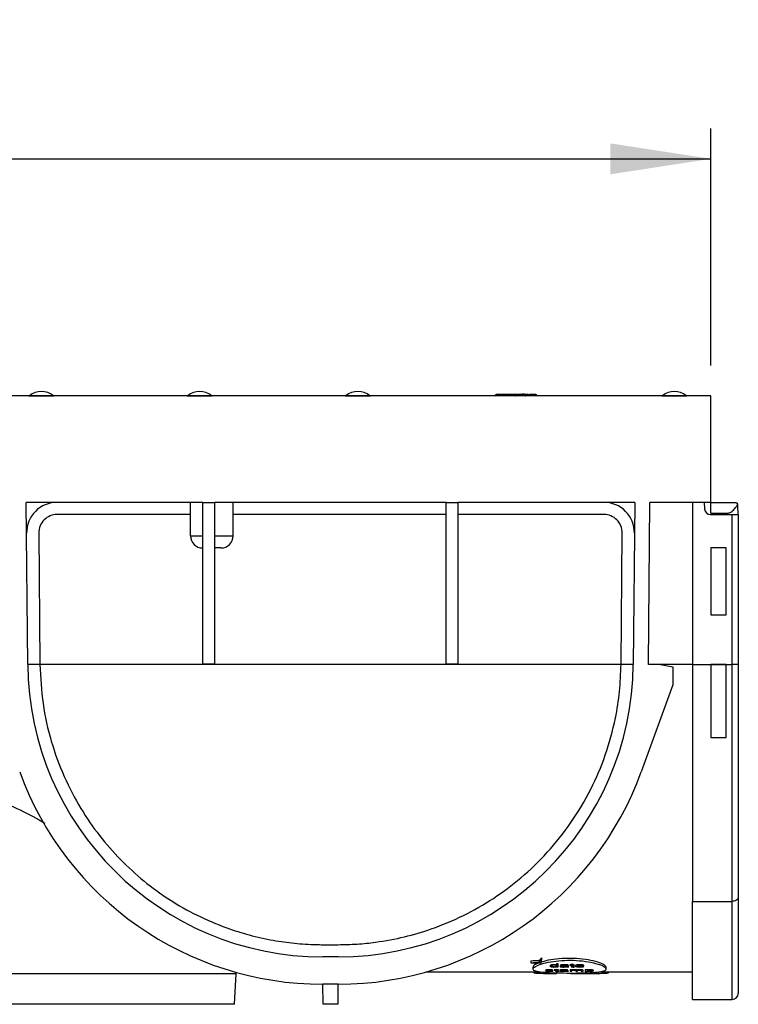
# Model space of a CAD drawing. Units: millimetres. Extents: x 8 to 415, y -35 to 291.
# Drawn here: x 223 to 247, y 231 to 263 of the extents above; entities that cross this region are included whole.
import ezdxf

# ---------------------------------------------------------------- set-up
doc = ezdxf.new("R2010")
doc.units = ezdxf.units.MM
doc.layers.add('FORMAT', color=7, linetype='Continuous')
doc.styles.add('SLDTEXTSTYLE0', font='TXT', dxfattribs={"width": 0.7})
doc.dimstyles.new('SLDDIMSTYLE0', dxfattribs={"dimtxt": 3.5, "dimasz": 3.302, "dimexe": 0, "dimexo": 0.0625, "dimgap": 0.875, "dimtad": 1, "dimdec": 0, "dimlfac": 5, "dimrnd": 1e-09, "dimzin": 12, "dimdsep": 46, "dimtxsty": 'SLDTEXTSTYLE0', "dimsah": 1, "dimcen": 0.09, "dimadec": 0, "dimazin": 3, "dimtfac": 1, "dimtdec": 0, "dimtofl": 0, "dimtmove": 0, "dimatfit": 3, "dimfxl": 0, "dimfrac": 2, "dimtolj": 1, "dimtzin": 12, "dimarcsym": 0})

# ---------------------------------------------------------------- blocks, each defined once
blk = doc.blocks.new('_D')
at = {"layer": 'FORMAT'}
for p, q in [((45.804, 251.65), (45.804, 259.442)), ((245.804, 251.65), (245.804, 259.442)), ((45.804, 258.442), (245.804, 258.442))]:
    blk.add_line(p, q, dxfattribs=at)
for points in [[(45.804, 258.442), (49.106, 257.934), (49.106, 258.95)], [(245.804, 258.442), (242.502, 258.95), (242.502, 257.934)]]:
    blk.add_solid(points, dxfattribs=at)
at = {"layer": 'FORMAT', "insert": (137.365, 262.954), "char_height": 3.5, "attachment_point": 1, "style": 'SLDTEXTSTYLE0'}
blk.add_mtext('1000', dxfattribs=at)

msp = doc.modelspace()

# ---------------------------------------------------------------- linework, layer by layer
at = {"color": 7, "linetype": 'Continuous', "lineweight": 25}
for p, q in [((245.804, 250.65), (220.864, 250.65)), ((223.409, 250.654), (224.199, 250.654)), ((228.609, 250.654), (229.399, 250.654)), ((233.809, 250.654), (234.599, 250.654)), ((238.711, 250.65), (238.741, 250.68)), ((238.791, 250.71), (238.954, 250.71)), ((238.984, 250.69), (238.984, 250.703)), ((238.984, 250.69), (238.984, 250.68)), ((239.181, 250.69), (239.181, 250.68)), ((239.346, 250.71), (239.521, 250.71)), ((239.364, 250.69), (239.364, 250.68)), ((239.501, 250.68), (239.471, 250.65)), ((239.501, 250.69), (239.521, 250.71)), ((239.501, 250.69), (239.501, 250.68)), ((239.558, 250.69), (239.501, 250.69)), ((239.501, 250.68), (239.558, 250.68)), ((239.521, 250.71), (239.538, 250.71)), ((239.558, 250.69), (239.538, 250.71)), ((239.558, 250.69), (239.558, 250.68)), ((239.558, 250.68), (239.588, 250.65)), ((239.573, 250.69), (239.573, 250.68)), ((239.579, 250.68), (239.686, 250.68)), ((239.631, 250.71), (239.637, 250.71)), ((239.693, 250.71), (239.763, 250.71)), ((239.813, 250.68), (239.843, 250.65)), ((239.839, 250.71), (240.015, 250.71)), ((240.065, 250.68), (240.095, 250.65)), ((244.209, 250.654), (244.999, 250.654)), ((245.804, 247.15), (245.804, 250.65)), ((229.104, 247.15), (223.308, 247.15)), ((223.355, 241.825), (223.308, 247.15)), ((228.704, 246.05), (228.704, 247.15)), ((229.104, 247.15), (229.504, 247.15)), ((229.104, 241.829), (229.104, 247.15)), ((237.104, 247.15), (229.504, 247.15)), ((229.504, 241.829), (229.504, 247.15)), ((230.104, 246.05), (230.104, 247.15)), ((237.104, 247.15), (237.504, 247.15)), ((237.104, 241.829), (237.104, 247.15)), ((243.3, 247.15), (237.504, 247.15)), ((237.504, 241.829), (237.504, 247.15)), ((243.3, 247.15), (243.253, 241.825)), ((243.753, 241.821), (243.8, 247.15)), ((245.804, 247.15), (243.8, 247.15)), ((245.204, 247.15), (245.204, 241.825)), ((245.583, 247.15), (245.594, 246.939)), ((245.804, 247.15), (246.58, 247.15)), ((245.804, 246.799), (245.804, 247.15)), ((246.705, 246.75), (246.695, 247.053)), ((228.704, 246.75), (224.317, 246.75)), ((237.104, 246.75), (230.104, 246.75)), ((242.291, 246.75), (237.504, 246.75)), ((245.794, 246.75), (246.322, 246.75)), ((245.804, 246.799), (246.322, 246.799)), ((246.322, 246.799), (246.322, 246.75)), ((246.322, 246.75), (246.652, 246.75)), ((246.504, 241.825), (246.504, 246.75)), ((246.652, 246.75), (246.704, 246.75)), ((246.704, 246.75), (246.705, 246.75)), ((246.704, 246.75), (246.704, 241.825)), ((223.717, 246.145), (223.755, 241.829)), ((228.704, 246.05), (229.104, 246.05)), ((229.504, 246.05), (230.104, 246.05)), ((242.853, 241.829), (242.891, 246.145)), ((229.704, 245.65), (229.504, 245.65)), ((246.304, 245.65), (245.804, 245.65)), ((245.804, 245.65), (245.804, 243.454)), ((246.304, 243.454), (246.304, 245.65)), ((245.804, 243.454), (246.304, 243.454)), ((223.755, 241.821), (223.355, 241.821)), ((223.755, 241.829), (223.755, 241.821)), ((242.853, 241.821), (223.755, 241.821)), ((229.504, 241.829), (229.104, 241.829)), ((237.504, 241.829), (237.104, 241.829)), ((242.853, 241.821), (242.853, 241.829)), ((243.253, 241.821), (242.853, 241.821)), ((244.153, 241.817), (243.753, 241.821)), ((245.204, 241.821), (243.753, 241.821)), ((244.153, 241.817), (244.553, 241.747)), ((245.204, 241.825), (246.504, 241.825)), ((245.204, 241.825), (245.204, 234.032)), ((246.304, 241.821), (245.804, 241.821)), ((245.804, 241.821), (245.804, 239.421)), ((246.304, 239.421), (246.304, 241.821)), ((246.704, 241.825), (246.504, 241.825)), ((246.504, 234.032), (246.504, 241.825)), ((246.704, 241.825), (246.704, 234.179)), ((244.553, 241.747), (244.553, 241.147)), ((244.553, 241.147), (243.518, 238.294)), ((245.804, 239.421), (246.304, 239.421)), ((245.204, 234.032), (246.504, 234.032)), ((245.204, 230.81), (245.204, 234.032)), ((246.504, 230.81), (246.504, 234.032)), ((246.704, 234.179), (246.704, 231.01)), ((233.054, 232.61), (233.553, 232.61)), ((233.553, 232.21), (233.054, 232.21)), ((239.89, 232.08), (239.89, 232.018)), ((240.164, 232.098), (240.164, 232.035)), ((240.236, 232.179), (240.236, 232.116)), ((239.958, 231.872), (239.958, 231.811)), ((240.428, 231.783), (240.428, 231.771)), ((240.489, 231.785), (240.489, 231.777)), ((240.496, 231.765), (240.496, 231.755)), ((240.498, 231.744), (240.498, 231.737)), ((240.547, 231.762), (240.547, 231.753)), ((240.55, 231.783), (240.55, 231.77)), ((240.566, 231.761), (240.566, 231.749)), ((240.572, 231.945), (240.572, 231.912)), ((240.647, 231.889), (240.647, 231.876)), ((240.651, 231.951), (240.651, 231.939)), ((240.694, 231.784), (240.655, 231.784)), ((240.655, 231.784), (240.655, 231.776)), ((240.655, 231.776), (240.694, 231.776)), ((240.694, 231.797), (240.694, 231.784)), ((240.694, 231.784), (240.694, 231.776)), ((240.694, 231.776), (240.694, 231.749)), ((240.788, 231.979), (240.732, 231.979)), ((240.732, 231.979), (240.732, 231.939)), ((240.732, 231.939), (240.788, 231.939)), ((240.732, 231.939), (240.732, 231.911)), ((240.732, 231.911), (240.732, 231.888)), ((240.732, 231.888), (240.732, 231.877)), ((240.732, 231.877), (240.788, 231.877)), ((240.749, 231.784), (240.749, 231.802)), ((240.799, 231.784), (240.749, 231.784)), ((240.749, 231.784), (240.749, 231.776)), ((240.749, 231.749), (240.749, 231.776)), ((240.749, 231.776), (240.799, 231.776)), ((240.765, 231.743), (240.765, 231.737)), ((240.788, 231.877), (240.788, 231.979)), ((240.799, 231.776), (240.799, 231.784)), ((240.887, 231.76), (240.887, 231.749)), ((240.893, 231.782), (240.893, 231.769)), ((240.904, 231.914), (240.904, 231.896)), ((240.909, 231.947), (240.909, 231.927)), ((240.935, 231.743), (240.935, 231.737)), ((240.952, 231.887), (240.952, 231.876)), ((241.028, 231.784), (241.028, 231.774)), ((241.042, 231.767), (241.042, 231.783)), ((241.042, 231.783), (241.042, 231.767)), ((241.042, 231.767), (241.042, 231.758)), ((241.044, 231.95), (241.044, 231.935)), ((241.059, 231.925), (241.059, 231.949)), ((241.059, 231.949), (241.059, 231.925)), ((241.059, 231.925), (241.059, 231.925)), ((241.059, 231.924), (241.059, 231.91)), ((241.064, 231.947), (241.064, 231.886)), ((241.064, 231.782), (241.064, 231.737)), ((241.081, 231.939), (241.11, 231.939)), ((241.081, 231.939), (241.081, 231.877)), ((241.081, 231.877), (241.136, 231.877)), ((241.103, 231.756), (241.103, 231.766)), ((241.12, 231.908), (241.12, 231.923)), ((241.208, 231.95), (241.169, 231.95)), ((241.169, 231.95), (241.169, 231.938)), ((241.169, 231.938), (241.208, 231.938)), ((241.236, 231.784), (241.181, 231.784)), ((241.181, 231.784), (241.181, 231.737)), ((241.208, 231.969), (241.208, 231.95)), ((241.208, 231.95), (241.208, 231.938)), ((241.208, 231.938), (241.208, 231.897)), ((241.236, 231.776), (241.236, 231.784)), ((241.236, 231.776), (241.236, 231.76)), ((241.236, 231.737), (241.236, 231.76)), ((241.263, 231.95), (241.263, 231.977)), ((241.313, 231.95), (241.263, 231.95)), ((241.263, 231.95), (241.263, 231.938)), ((241.263, 231.896), (241.263, 231.938)), ((241.263, 231.938), (241.313, 231.938)), ((241.28, 231.887), (241.28, 231.876)), ((241.311, 231.784), (241.311, 231.777)), ((241.313, 231.938), (241.313, 231.95)), ((241.364, 231.783), (241.364, 231.766)), ((241.364, 231.766), (241.364, 231.737)), ((241.402, 231.944), (241.402, 231.921)), ((241.402, 231.921), (241.579, 231.921)), ((241.402, 231.921), (241.402, 231.909)), ((241.402, 231.909), (241.634, 231.909)), ((241.419, 231.737), (241.419, 231.763)), ((241.492, 231.951), (241.492, 231.939)), ((241.493, 231.784), (241.493, 231.777)), ((241.495, 231.887), (241.495, 231.876)), ((241.546, 231.784), (241.546, 231.765)), ((241.546, 231.765), (241.546, 231.737)), ((241.558, 231.947), (241.558, 231.933)), ((241.579, 231.944), (241.579, 231.921)), ((241.602, 231.737), (241.602, 231.768)), ((241.734, 231.784), (241.678, 231.784)), ((241.678, 231.784), (241.678, 231.723)), ((241.734, 231.776), (241.734, 231.784)), ((241.734, 231.776), (241.734, 231.759)), ((241.734, 231.759), (241.734, 231.743)), ((241.734, 231.723), (241.734, 231.743)), ((241.815, 231.784), (241.815, 231.777)), ((241.894, 231.78), (241.894, 231.76)), ((242.358, 231.809), (242.358, 231.87)), ((230.204, 231.65), (221.868, 231.65)), ((230.152, 230.65), (230.204, 231.65)), ((230.204, 231.65), (230.205, 231.7)), ((240.193, 231.71), (236.438, 231.71)), ((239.977, 231.71), (239.977, 231.694)), ((240.322, 231.667), (240.727, 231.667)), ((240.727, 231.71), (240.727, 231.661)), ((241.064, 231.737), (241.12, 231.737)), ((241.181, 231.737), (241.236, 231.737)), ((241.204, 231.667), (242.1, 231.667)), ((241.364, 231.737), (241.419, 231.737)), ((241.546, 231.737), (241.602, 231.737)), ((241.678, 231.723), (241.734, 231.723)), ((245.204, 231.71), (242.118, 231.71)), ((242.445, 231.694), (242.445, 231.71)), ((233.553, 231.31), (233.054, 231.31)), ((233.063, 230.65), (233.057, 231.31)), ((233.55, 231.31), (233.545, 230.65)), ((245.204, 230.81), (246.504, 230.81)), ((230.152, 230.65), (211.456, 230.65)), ((233.545, 230.65), (233.063, 230.65))]:
    msp.add_line(p, q, dxfattribs=at)
at = {"color": 8, "linetype": 'Continuous', "lineweight": 25}
for p, q in [((238.741, 250.68), (238.914, 250.68)), ((239.364, 250.68), (239.501, 250.68)), ((239.501, 250.69), (239.366, 250.69)), ((239.686, 250.68), (239.813, 250.68)), ((239.813, 250.68), (240.065, 250.68)), ((246.695, 247.053), (246.669, 247.053)), ((240.959, 231.763), (240.959, 231.756)), ((240.975, 231.918), (240.975, 231.906)), ((242.1, 231.71), (242.1, 231.667))]:
    msp.add_line(p, q, dxfattribs=at)
at = {"color": 7, "linetype": 'Continuous', "lineweight": 25}
for centre, radius, start, end in [((223.391, 250.69), 0.04, 270, 296.2644), ((223.804, 250.148), 0.642, 52.0329, 127.9671), ((224.217, 250.69), 0.04, 243.7356, 270), ((228.591, 250.69), 0.04, 270, 296.2644), ((229.004, 250.148), 0.642, 52.0329, 127.9671), ((229.417, 250.69), 0.04, 243.7356, 270), ((233.791, 250.69), 0.04, 270, 296.2644), ((234.204, 250.148), 0.642, 52.0329, 127.9671), ((234.617, 250.69), 0.04, 243.7356, 270), ((239.717, 250.68), 0.03, 179.3689, 270), ((244.191, 250.69), 0.04, 270, 296.2644), ((244.604, 250.148), 0.642, 52.0329, 127.9671), ((245.017, 250.69), 0.04, 243.7356, 270), ((224.317, 246.15), 1, 90, 180.5), ((242.291, 246.15), 1, 359.5, 90), ((246.595, 247.05), 0.1, 2, 47.1157), ((224.317, 246.15), 0.6, 90, 180.5), ((242.291, 246.15), 0.6, 359.5, 90), ((245.794, 246.95), 0.2, 183, 270), ((229.104, 246.05), 0.4, 180, 270), ((229.704, 246.05), 0.4, 270, 0), ((233.054, 241.91), 9.7, 180.5, 270), ((233.553, 241.91), 9.7, 270, 359.5), ((233.054, 241.91), 10.6, 199.9475, 270), ((233.553, 241.91), 10.6, 270, 340.0525), ((246.504, 231.01), 0.2, 270, 0)]:
    msp.add_arc(centre, radius, start, end, dxfattribs=at)
for centre, major_axis, ratio, start_param, end_param in [((227.655, 241.91), (45.81, 0), 0.222661, 4.982761, 4.988978), ((239.428, 241.91), (0, 10.2), 0.26446, 3.418182, 3.445974), ((239.428, 241.91), (0, 10.26), 0.26446, 3.416522, 3.444137), ((240.176, 241.91), (0, 10.26), 0.01973, 3.409668, 3.444137), ((227.655, 241.91), (46.079, 0), 0.222661, 4.981141, 4.987319), ((377.973, 241.91), (520.03, 0), 0.01973, 4.443637, 4.444314), ((226.005, 241.91), (102.6, 0), 0.1, 4.85283, 4.853374), ((224.916, 241.91), (102.6, 0), 0.1, 4.865365, 4.865911), ((237.654, 241.91), (18.04, 0), 0.56875, 4.881684, 4.884796), ((240.963, 241.91), (0, 10.26), 0.119181, 3.006459, 3.011023), ((256.472, 241.91), (102.6, 0), 0.1, 4.559413, 4.559958), ((264.603, 241.91), (102.6, 0), 0.1, 4.478799, 4.479354), ((241.018, 241.91), (0, 10.26), 0.016129, 3.285353, 3.286936), ((241.022, 241.91), (0, 10.26), 0.016129, 3.365823, 3.36743), ((236.742, 241.91), (18.04, 0), 0.56875, 4.962569, 4.965735), ((241.575, 241.91), (0, 10.26), 0.119181, 2.926115, 2.930744), ((263.544, 241.91), (100.516, 0), 0.102073, 4.49208, 4.492632)]:
    msp.add_ellipse(centre, major_axis=major_axis, ratio=ratio, start_param=start_param, end_param=end_param, dxfattribs=at)
for points, knots in [([(238.741, 250.68), (238.741, 250.681), (238.741, 250.684), (238.744, 250.69), (238.751, 250.699), (238.767, 250.708), (238.781, 250.709), (238.791, 250.71)], [0, 0, 0, 0, 0.051259, 0.108603, 0.25166, 0.502264, 1, 1, 1, 1]), ([(238.984, 250.68), (238.984, 250.677), (238.983, 250.67), (238.978, 250.661), (238.97, 250.654), (238.963, 250.651), (238.957, 250.65), (238.955, 250.65), (238.954, 250.65)], [0, 0, 0, 0, 0.21462, 0.42924, 0.64387, 0.858521, 0.938485, 1, 1, 1, 1]), ([(238.984, 250.688), (238.984, 250.687), (238.982, 250.684), (238.982, 250.682), (238.982, 250.68)], [0, 0, 0, 0, 0.281425, 1, 1, 1, 1]), ([(239.004, 250.71), (239.003, 250.71), (239.002, 250.71), (238.998, 250.709), (238.993, 250.707), (238.988, 250.703), (238.985, 250.697), (238.984, 250.692), (238.984, 250.69)], [0, 0, 0, 0, 0.075335, 0.141481, 0.356132, 0.570761, 0.78538, 1, 1, 1, 1]), ([(239.181, 250.69), (239.166, 250.69), (239.129, 250.69), (239.079, 250.69), (239.033, 250.69), (239, 250.69), (238.986, 250.69), (238.984, 250.69), (238.984, 250.69)], [0, 0, 0, 0, 0.148068, 0.3602022, 0.504234, 0.6986263, 0.8908561, 1, 1, 1, 1]), ([(238.984, 250.68), (238.986, 250.68), (238.989, 250.68), (239.014, 250.68), (239.046, 250.68), (239.087, 250.68), (239.137, 250.68), (239.17, 250.68), (239.181, 250.68)], [0, 0, 0, 0, 0.2233175, 0.4204079, 0.4957591, 0.6841536, 0.8903258, 1, 1, 1, 1]), ([(239.004, 250.71), (239.004, 250.71), (239.005, 250.71), (239.019, 250.71), (239.048, 250.71), (239.089, 250.71), (239.134, 250.71), (239.167, 250.71), (239.181, 250.71)], [0, 0, 0, 0, 0.11106, 0.302437, 0.494166, 0.637051, 0.850128, 1, 1, 1, 1]), ([(239.181, 250.71), (239.181, 250.71), (239.181, 250.71), (239.181, 250.709), (239.181, 250.707), (239.181, 250.703), (239.181, 250.697), (239.181, 250.692), (239.181, 250.69)], [0, 0, 0, 0, 0.060463, 0.141578, 0.356234, 0.570839, 0.785419, 1, 1, 1, 1]), ([(239.181, 250.71), (239.19, 250.71), (239.215, 250.71), (239.258, 250.71), (239.297, 250.71), (239.326, 250.71), (239.342, 250.71), (239.344, 250.71), (239.344, 250.71)], [0, 0, 0, 0, 0.09952, 0.304411, 0.509457, 0.650714, 0.844665, 1, 1, 1, 1]), ([(239.364, 250.69), (239.364, 250.69), (239.362, 250.69), (239.343, 250.69), (239.31, 250.69), (239.266, 250.69), (239.219, 250.69), (239.19, 250.69), (239.181, 250.69)], [0, 0, 0, 0, 0.154002, 0.3508, 0.492976, 0.699351, 0.903036, 1, 1, 1, 1]), ([(239.181, 250.68), (239.204, 250.68), (239.247, 250.68), (239.29, 250.68), (239.322, 250.68), (239.348, 250.68), (239.363, 250.68), (239.364, 250.68), (239.364, 250.68)], [0, 0, 0, 0, 0.240113, 0.445751, 0.506962, 0.693876, 0.891901, 1, 1, 1, 1]), ([(239.181, 250.68), (239.181, 250.677), (239.181, 250.67), (239.181, 250.661), (239.181, 250.654), (239.181, 250.651), (239.181, 250.65), (239.181, 250.65), (239.181, 250.65)], [0, 0, 0, 0, 0.214584, 0.429168, 0.643776, 0.858435, 0.950617, 1, 1, 1, 1]), ([(239.344, 250.71), (239.345, 250.71), (239.347, 250.71), (239.35, 250.709), (239.355, 250.707), (239.36, 250.703), (239.364, 250.697), (239.364, 250.692), (239.364, 250.69)], [0, 0, 0, 0, 0.05754, 0.141613, 0.356271, 0.570867, 0.785433, 1, 1, 1, 1]), ([(239.364, 250.68), (239.365, 250.677), (239.365, 250.67), (239.371, 250.661), (239.378, 250.654), (239.386, 250.651), (239.391, 250.65), (239.394, 250.65), (239.394, 250.65)], [0, 0, 0, 0, 0.2145708, 0.4291406, 0.64374, 0.8584015, 0.9529884, 1, 1, 1, 1]), ([(239.548, 250.71), (239.548, 250.71), (239.553, 250.71), (239.553, 250.71), (239.553, 250.71)], [0, 0, 0, 0, 0.149334, 1, 1, 1, 1]), ([(239.553, 250.71), (239.553, 250.71), (239.555, 250.71), (239.558, 250.709), (239.563, 250.707), (239.569, 250.703), (239.572, 250.697), (239.572, 250.692), (239.573, 250.69)], [0, 0, 0, 0, 0.057871, 0.141609, 0.356266, 0.570863, 0.785431, 1, 1, 1, 1]), ([(239.558, 250.68), (239.564, 250.68), (239.572, 250.68), (239.572, 250.68), (239.573, 250.68)], [0, 0, 0, 0, 0.727263, 1, 1, 1, 1]), ([(239.603, 250.65), (239.602, 250.65), (239.6, 250.65), (239.594, 250.651), (239.586, 250.654), (239.579, 250.661), (239.574, 250.67), (239.573, 250.677), (239.573, 250.68)], [0, 0, 0, 0, 0.047284, 0.141594, 0.356255, 0.570856, 0.785427, 1, 1, 1, 1]), ([(239.579, 250.68), (239.579, 250.677), (239.579, 250.673), (239.577, 250.669), (239.576, 250.667)], [0, 0, 0, 0, 0.55164, 1, 1, 1, 1]), ([(239.631, 250.71), (239.626, 250.71), (239.618, 250.709), (239.609, 250.707), (239.599, 250.703), (239.59, 250.698), (239.582, 250.69), (239.58, 250.684), (239.579, 250.681), (239.579, 250.68)], [0, 0, 0, 0, 0.250445, 0.411151, 0.500119, 0.749621, 0.894277, 0.950586, 1, 1, 1, 1]), ([(239.596, 250.71), (239.599, 250.71), (239.624, 250.71), (239.628, 250.71), (239.631, 250.71)], [0, 0, 0, 0, 0.122558, 1, 1, 1, 1]), ([(239.687, 250.68), (239.687, 250.682), (239.687, 250.686), (239.684, 250.692), (239.679, 250.697), (239.669, 250.704), (239.655, 250.709), (239.642, 250.71), (239.636, 250.71)], [0, 0, 0, 0, 0.073812, 0.156015, 0.253551, 0.374069, 0.673302, 1, 1, 1, 1]), ([(239.686, 250.68), (239.686, 250.681), (239.686, 250.684), (239.683, 250.69), (239.677, 250.699), (239.661, 250.708), (239.647, 250.709), (239.637, 250.71)], [0, 0, 0, 0, 0.052175, 0.109871, 0.250979, 0.500859, 1, 1, 1, 1]), ([(239.712, 250.65), (239.712, 250.65), (239.71, 250.65), (239.704, 250.651), (239.696, 250.656), (239.69, 250.664), (239.687, 250.672), (239.686, 250.677), (239.686, 250.68)], [0, 0, 0, 0, 0.009004, 0.225856, 0.494586, 0.69983, 0.849599, 1, 1, 1, 1]), ([(239.763, 250.71), (239.772, 250.709), (239.786, 250.708), (239.802, 250.699), (239.81, 250.691), (239.812, 250.685), (239.813, 250.682), (239.813, 250.681), (239.813, 250.68)], [0, 0, 0, 0, 0.4979688, 0.748273, 0.8973919, 0.9527215, 0.9770398, 1, 1, 1, 1]), ([(240.015, 250.71), (240.024, 250.709), (240.039, 250.708), (240.055, 250.699), (240.062, 250.69), (240.064, 250.684), (240.065, 250.681), (240.065, 250.68)], [0, 0, 0, 0, 0.497736, 0.74834, 0.891397, 0.948741, 1, 1, 1, 1]), ([(246.322, 246.799), (246.338, 246.798), (246.371, 246.794), (246.43, 246.811), (246.512, 246.862), (246.603, 246.954), (246.647, 247.02), (246.669, 247.053)], [0, 0, 0, 0, 0.0942038, 0.1884475, 0.3512143, 0.6654454, 1, 1, 1, 1]), ([(246.58, 247.15), (246.58, 247.15), (246.584, 247.15), (246.595, 247.149), (246.616, 247.146), (246.645, 247.137), (246.671, 247.119), (246.684, 247.09), (246.674, 247.066), (246.669, 247.053)], [0, 0, 0, 0, 0.002849, 0.044392, 0.117751, 0.265667, 0.50687, 0.753494, 1, 1, 1, 1]), ([(223.755, 241.821), (223.777, 241.39), (223.821, 240.527), (224.105, 239.284), (224.531, 238.126), (225.073, 237.092), (225.703, 236.181), (226.397, 235.388), (227.166, 234.687), (228.002, 234.078), (228.907, 233.563), (229.789, 233.186), (230.627, 232.921), (231.371, 232.753), (232.112, 232.649), (232.667, 232.613), (232.982, 232.61), (233.054, 232.61)], [0, 0, 0, 0, 0.08115, 0.162346, 0.243008, 0.323739, 0.399529, 0.475601, 0.551495, 0.629245, 0.707165, 0.784858, 0.839898, 0.894865, 0.940652, 0.986361, 1, 1, 1, 1]), ([(233.553, 232.61), (233.762, 232.614), (234.179, 232.622), (234.92, 232.7), (235.746, 232.855), (236.711, 233.142), (237.69, 233.553), (238.667, 234.114), (239.586, 234.8), (240.445, 235.626), (241.222, 236.599), (241.865, 237.674), (242.358, 238.832), (242.659, 239.922), (242.819, 240.928), (242.842, 241.523), (242.853, 241.821)], [0, 0, 0, 0, 0.039232, 0.078499, 0.143, 0.207677, 0.291675, 0.375967, 0.460043, 0.548636, 0.637521, 0.725895, 0.806932, 0.887897, 0.943953, 1, 1, 1, 1]), ([(221.919, 237.477), (222.102, 237.424), (222.471, 237.318), (223.114, 237.043), (223.601, 236.799), (223.892, 236.617), (223.92, 236.599)], [0, 0, 0, 0, 0.256384, 0.515637, 0.952708, 1, 1, 1, 1]), ([(246.704, 234.179), (246.704, 234.177), (246.704, 234.167), (246.699, 234.139), (246.677, 234.099), (246.631, 234.062), (246.571, 234.037), (246.526, 234.034), (246.504, 234.032)], [0, 0, 0, 0, 0.0162545, 0.1416226, 0.3563095, 0.570902, 0.7854502, 1, 1, 1, 1]), ([(242.358, 231.809), (242.344, 231.835), (242.317, 231.888), (242.103, 231.977), (241.79, 232.052), (241.402, 232.098), (240.997, 232.102), (240.617, 232.066), (240.295, 232), (240.059, 231.917), (239.942, 231.832), (239.966, 231.761), (240.13, 231.711), (240.409, 231.683), (240.77, 231.67), (241.175, 231.666), (241.578, 231.67), (241.934, 231.684), (242.201, 231.714), (242.339, 231.757), (242.353, 231.794), (242.358, 231.809)], [0, 0, 0, 0, 0.055201, 0.110383, 0.165859, 0.220194, 0.272389, 0.323364, 0.375072, 0.428743, 0.483994, 0.539336, 0.593683, 0.6471, 0.700164, 0.75323, 0.806346, 0.859462, 0.912525, 0.965589, 1, 1, 1, 1]), ([(242.358, 231.87), (242.344, 231.896), (242.317, 231.949), (242.103, 232.039), (241.789, 232.115), (241.402, 232.161), (240.995, 232.164), (240.622, 232.128), (240.354, 232.078), (240.257, 232.042), (240.231, 232.032)], [0, 0, 0, 0, 0.140016, 0.279984, 0.42071, 0.558505, 0.690803, 0.819975, 0.951031, 1, 1, 1, 1]), ([(240.187, 232.017), (240.15, 232.004), (240.029, 231.965), (239.953, 231.91), (239.97, 231.88), (239.974, 231.872)], [0, 0, 0, 0, 0.24949, 0.814151, 1, 1, 1, 1]), ([(240.367, 231.751), (240.371, 231.749), (240.378, 231.745), (240.402, 231.74), (240.434, 231.738), (240.468, 231.737), (240.49, 231.737), (240.498, 231.737)], [0, 0, 0, 0, 0.276705, 0.455346, 0.634597, 0.873353, 1, 1, 1, 1]), ([(240.407, 231.781), (240.402, 231.78), (240.39, 231.779), (240.376, 231.775), (240.374, 231.772), (240.373, 231.77)], [0, 0, 0, 0, 0.2479654, 0.6222165, 1, 1, 1, 1]), ([(240.373, 231.77), (240.374, 231.769), (240.376, 231.766), (240.392, 231.762), (240.419, 231.759), (240.454, 231.757), (240.482, 231.756), (240.496, 231.755)], [0, 0, 0, 0, 0.173568, 0.349021, 0.498718, 0.747594, 1, 1, 1, 1]), ([(240.485, 231.785), (240.478, 231.785), (240.464, 231.785), (240.437, 231.784), (240.419, 231.782), (240.407, 231.781)], [0, 0, 0, 0, 0.251283, 0.502899, 1, 1, 1, 1]), ([(240.499, 231.743), (240.487, 231.743), (240.468, 231.744), (240.445, 231.745), (240.432, 231.747), (240.425, 231.75), (240.423, 231.751), (240.423, 231.752)], [0, 0, 0, 0, 0.326987, 0.516094, 0.705946, 0.886904, 1, 1, 1, 1]), ([(240.428, 231.771), (240.429, 231.772), (240.43, 231.773), (240.437, 231.774), (240.448, 231.776), (240.466, 231.777), (240.48, 231.777), (240.489, 231.777)], [0, 0, 0, 0, 0.160955, 0.304763, 0.456324, 0.681685, 1, 1, 1, 1]), ([(240.434, 231.768), (240.433, 231.769), (240.43, 231.769), (240.428, 231.77), (240.428, 231.771), (240.428, 231.771)], [0, 0, 0, 0, 0.249866, 0.740242, 1, 1, 1, 1]), ([(240.452, 231.767), (240.45, 231.767), (240.447, 231.767), (240.44, 231.767), (240.436, 231.768), (240.434, 231.768)], [0, 0, 0, 0, 0.2511506, 0.5026473, 1, 1, 1, 1]), ([(240.494, 231.765), (240.487, 231.765), (240.476, 231.765), (240.462, 231.766), (240.456, 231.766), (240.452, 231.767)], [0, 0, 0, 0, 0.499887, 0.749854, 1, 1, 1, 1]), ([(240.605, 231.771), (240.602, 231.773), (240.598, 231.776), (240.58, 231.78), (240.553, 231.783), (240.52, 231.784), (240.495, 231.785), (240.485, 231.785)], [0, 0, 0, 0, 0.241113, 0.395464, 0.549455, 0.809857, 1, 1, 1, 1]), ([(240.489, 231.777), (240.499, 231.777), (240.515, 231.776), (240.534, 231.775), (240.545, 231.773), (240.548, 231.771), (240.55, 231.77), (240.55, 231.77)], [0, 0, 0, 0, 0.376198, 0.568891, 0.76174, 0.955441, 1, 1, 1, 1]), ([(240.622, 231.75), (240.621, 231.752), (240.619, 231.755), (240.601, 231.758), (240.574, 231.761), (240.536, 231.763), (240.508, 231.764), (240.494, 231.765)], [0, 0, 0, 0, 0.194812, 0.329949, 0.494175, 0.746144, 1, 1, 1, 1]), ([(240.496, 231.755), (240.504, 231.755), (240.517, 231.755), (240.535, 231.754), (240.543, 231.753), (240.547, 231.753)], [0, 0, 0, 0, 0.499013, 0.749097, 1, 1, 1, 1]), ([(240.498, 231.737), (240.516, 231.737), (240.547, 231.737), (240.586, 231.74), (240.609, 231.743), (240.62, 231.747), (240.621, 231.749), (240.622, 231.75)], [0, 0, 0, 0, 0.304847, 0.511089, 0.719258, 0.900564, 1, 1, 1, 1]), ([(240.566, 231.749), (240.566, 231.749), (240.564, 231.747), (240.555, 231.746), (240.541, 231.744), (240.522, 231.743), (240.507, 231.743), (240.499, 231.743)], [0, 0, 0, 0, 0.178129, 0.337515, 0.502405, 0.73799, 1, 1, 1, 1]), ([(240.647, 231.951), (240.633, 231.951), (240.604, 231.95), (240.567, 231.945), (240.537, 231.936), (240.52, 231.925), (240.518, 231.916), (240.517, 231.912)], [0, 0, 0, 0, 0.181029, 0.363552, 0.528622, 0.769095, 1, 1, 1, 1]), ([(240.517, 231.912), (240.519, 231.906), (240.523, 231.896), (240.553, 231.885), (240.589, 231.879), (240.623, 231.876), (240.642, 231.876), (240.647, 231.876)], [0, 0, 0, 0, 0.356322, 0.555798, 0.756733, 0.931517, 1, 1, 1, 1]), ([(240.547, 231.753), (240.55, 231.753), (240.556, 231.752), (240.562, 231.751), (240.566, 231.75), (240.566, 231.75), (240.566, 231.749)], [0, 0, 0, 0, 0.251435, 0.581427, 0.81021, 1, 1, 1, 1]), ([(240.651, 231.939), (240.642, 231.939), (240.626, 231.939), (240.605, 231.935), (240.587, 231.931), (240.574, 231.923), (240.573, 231.916), (240.572, 231.912)], [0, 0, 0, 0, 0.1573458, 0.3160424, 0.463427, 0.6733331, 1, 1, 1, 1]), ([(240.572, 231.912), (240.573, 231.908), (240.574, 231.901), (240.593, 231.893), (240.613, 231.889), (240.634, 231.887), (240.647, 231.887), (240.653, 231.887)], [0, 0, 0, 0, 0.380655, 0.564691, 0.749056, 0.889363, 1, 1, 1, 1]), ([(240.732, 231.939), (240.724, 231.942), (240.71, 231.946), (240.679, 231.951), (240.658, 231.951), (240.647, 231.951)], [0, 0, 0, 0, 0.383013, 0.685857, 1, 1, 1, 1]), ([(240.647, 231.876), (240.659, 231.876), (240.68, 231.877), (240.706, 231.88), (240.723, 231.884), (240.73, 231.887), (240.732, 231.888)], [0, 0, 0, 0, 0.318504, 0.588024, 0.856478, 1, 1, 1, 1]), ([(240.732, 231.911), (240.731, 231.916), (240.73, 231.923), (240.713, 231.932), (240.694, 231.936), (240.672, 231.939), (240.657, 231.939), (240.651, 231.939)], [0, 0, 0, 0, 0.3854198, 0.5583725, 0.732121, 0.8774206, 1, 1, 1, 1]), ([(240.653, 231.887), (240.661, 231.887), (240.678, 231.887), (240.701, 231.89), (240.72, 231.895), (240.731, 231.903), (240.732, 231.908), (240.732, 231.911)], [0, 0, 0, 0, 0.160198, 0.321521, 0.512114, 0.741643, 1, 1, 1, 1]), ([(240.694, 231.749), (240.694, 231.747), (240.694, 231.744), (240.7, 231.741), (240.711, 231.739), (240.727, 231.737), (240.746, 231.737), (240.759, 231.737), (240.765, 231.737)], [0, 0, 0, 0, 0.334465, 0.463402, 0.59395, 0.709594, 0.875477, 1, 1, 1, 1]), ([(240.777, 231.743), (240.773, 231.743), (240.767, 231.743), (240.759, 231.744), (240.753, 231.745), (240.748, 231.746), (240.749, 231.748), (240.749, 231.749)], [0, 0, 0, 0, 0.194727, 0.316539, 0.438562, 0.560901, 1, 1, 1, 1]), ([(240.799, 231.743), (240.797, 231.743), (240.793, 231.743), (240.786, 231.743), (240.781, 231.743), (240.777, 231.743)], [0, 0, 0, 0, 0.250066, 0.500146, 1, 1, 1, 1]), ([(240.905, 231.762), (240.891, 231.761), (240.868, 231.76), (240.845, 231.756), (240.834, 231.752), (240.832, 231.75), (240.832, 231.749)], [0, 0, 0, 0, 0.348792, 0.581571, 0.81367, 1, 1, 1, 1]), ([(240.832, 231.749), (240.833, 231.747), (240.835, 231.744), (240.852, 231.74), (240.877, 231.738), (240.906, 231.737), (240.926, 231.737), (240.935, 231.737)], [0, 0, 0, 0, 0.211826, 0.426174, 0.608608, 0.830153, 1, 1, 1, 1]), ([(240.98, 231.785), (240.957, 231.784), (240.921, 231.784), (240.88, 231.781), (240.854, 231.777), (240.843, 231.773), (240.839, 231.77), (240.837, 231.77)], [0, 0, 0, 0, 0.373785, 0.559983, 0.71715, 0.922399, 1, 1, 1, 1]), ([(240.922, 231.916), (240.908, 231.915), (240.885, 231.913), (240.862, 231.907), (240.85, 231.901), (240.849, 231.897), (240.848, 231.896)], [0, 0, 0, 0, 0.345874, 0.579899, 0.813147, 1, 1, 1, 1]), ([(240.848, 231.896), (240.85, 231.893), (240.852, 231.887), (240.874, 231.881), (240.902, 231.877), (240.93, 231.876), (240.947, 231.876), (240.952, 231.876)], [0, 0, 0, 0, 0.256072, 0.475258, 0.664235, 0.907181, 1, 1, 1, 1]), ([(240.997, 231.951), (240.974, 231.951), (240.938, 231.95), (240.897, 231.946), (240.871, 231.94), (240.86, 231.934), (240.855, 231.93), (240.854, 231.929)], [0, 0, 0, 0, 0.366622, 0.552676, 0.710216, 0.916197, 1, 1, 1, 1]), ([(240.959, 231.756), (240.951, 231.755), (240.936, 231.755), (240.915, 231.754), (240.9, 231.753), (240.891, 231.752), (240.888, 231.75), (240.887, 231.749), (240.887, 231.749)], [0, 0, 0, 0, 0.251289, 0.503551, 0.6564, 0.810072, 0.94685, 1, 1, 1, 1]), ([(240.887, 231.749), (240.888, 231.748), (240.889, 231.747), (240.899, 231.745), (240.913, 231.744), (240.931, 231.743), (240.943, 231.743), (240.948, 231.743)], [0, 0, 0, 0, 0.192351, 0.36453, 0.561576, 0.822952, 1, 1, 1, 1]), ([(240.893, 231.769), (240.897, 231.771), (240.902, 231.773), (240.921, 231.775), (240.943, 231.776), (240.96, 231.777), (240.97, 231.777)], [0, 0, 0, 0, 0.330091, 0.498879, 0.707079, 1, 1, 1, 1]), ([(240.975, 231.906), (240.968, 231.906), (240.952, 231.906), (240.932, 231.905), (240.916, 231.903), (240.908, 231.9), (240.904, 231.898), (240.904, 231.897), (240.904, 231.896)], [0, 0, 0, 0, 0.2500338, 0.5026333, 0.6550527, 0.808218, 0.945921, 1, 1, 1, 1]), ([(240.904, 231.896), (240.904, 231.895), (240.906, 231.893), (240.915, 231.89), (240.93, 231.888), (240.947, 231.887), (240.959, 231.887), (240.964, 231.887)], [0, 0, 0, 0, 0.1911247, 0.3672522, 0.5634559, 0.8205271, 1, 1, 1, 1]), ([(240.951, 231.763), (240.947, 231.763), (240.939, 231.763), (240.924, 231.762), (240.913, 231.762), (240.905, 231.762)], [0, 0, 0, 0, 0.250121, 0.500266, 1, 1, 1, 1]), ([(240.909, 231.927), (240.913, 231.93), (240.919, 231.934), (240.938, 231.937), (240.961, 231.939), (240.977, 231.939), (240.987, 231.939)], [0, 0, 0, 0, 0.337539, 0.50689, 0.717536, 1, 1, 1, 1]), ([(240.967, 231.918), (240.963, 231.918), (240.956, 231.917), (240.941, 231.917), (240.929, 231.916), (240.922, 231.916)], [0, 0, 0, 0, 0.249999, 0.500023, 1, 1, 1, 1]), ([(240.935, 231.737), (240.945, 231.737), (240.972, 231.737), (241.012, 231.739), (241.036, 231.741), (241.048, 231.742)], [0, 0, 0, 0, 0.251346, 0.655128, 1, 1, 1, 1]), ([(240.948, 231.743), (240.96, 231.743), (240.986, 231.744), (241.016, 231.746), (241.029, 231.749), (241.034, 231.75)], [0, 0, 0, 0, 0.370545, 0.744783, 1, 1, 1, 1]), ([(241.042, 231.765), (241.034, 231.765), (241.02, 231.764), (240.989, 231.764), (240.966, 231.763), (240.951, 231.763)], [0, 0, 0, 0, 0.250279, 0.500462, 1, 1, 1, 1]), ([(240.952, 231.876), (240.962, 231.876), (240.989, 231.876), (241.028, 231.88), (241.053, 231.884), (241.064, 231.886)], [0, 0, 0, 0, 0.250768, 0.649452, 1, 1, 1, 1]), ([(241.042, 231.758), (241.035, 231.758), (241.022, 231.757), (240.994, 231.756), (240.973, 231.756), (240.959, 231.756)], [0, 0, 0, 0, 0.250426, 0.500692, 1, 1, 1, 1]), ([(240.964, 231.887), (240.977, 231.887), (241.002, 231.888), (241.032, 231.891), (241.045, 231.895), (241.05, 231.897)], [0, 0, 0, 0, 0.364973, 0.733527, 1, 1, 1, 1]), ([(241.058, 231.922), (241.051, 231.921), (241.036, 231.92), (241.013, 231.919), (240.99, 231.918), (240.975, 231.918), (240.967, 231.918)], [0, 0, 0, 0, 0.250107, 0.500116, 0.74996, 1, 1, 1, 1]), ([(240.97, 231.777), (240.975, 231.777), (240.986, 231.777), (241.004, 231.776), (241.018, 231.775), (241.026, 231.774), (241.028, 231.774)], [0, 0, 0, 0, 0.251126, 0.502674, 0.896222, 1, 1, 1, 1]), ([(241.059, 231.91), (241.052, 231.91), (241.038, 231.909), (241.011, 231.908), (240.99, 231.907), (240.975, 231.906)], [0, 0, 0, 0, 0.250263, 0.500363, 1, 1, 1, 1]), ([(241.1, 231.774), (241.097, 231.775), (241.092, 231.778), (241.072, 231.781), (241.04, 231.784), (241.007, 231.785), (240.985, 231.785), (240.98, 231.785)], [0, 0, 0, 0, 0.204092, 0.356185, 0.570757, 0.904336, 1, 1, 1, 1]), ([(240.987, 231.939), (240.992, 231.939), (241.002, 231.939), (241.02, 231.938), (241.035, 231.937), (241.043, 231.935), (241.044, 231.935)], [0, 0, 0, 0, 0.250659, 0.501752, 0.890492, 1, 1, 1, 1]), ([(241.117, 231.934), (241.114, 231.937), (241.109, 231.941), (241.089, 231.946), (241.057, 231.95), (241.025, 231.951), (241.003, 231.951), (240.997, 231.951)], [0, 0, 0, 0, 0.2029, 0.355907, 0.566829, 0.888921, 1, 1, 1, 1]), ([(241.028, 231.774), (241.031, 231.773), (241.037, 231.772), (241.041, 231.77), (241.042, 231.768), (241.042, 231.767)], [0, 0, 0, 0, 0.2817284, 0.6380855, 1, 1, 1, 1]), ([(241.034, 231.75), (241.035, 231.75), (241.038, 231.751), (241.04, 231.753), (241.042, 231.754), (241.042, 231.755), (241.042, 231.756)], [0, 0, 0, 0, 0.249596, 0.499642, 0.749023, 1, 1, 1, 1]), ([(241.042, 231.767), (241.042, 231.767), (241.042, 231.767), (241.042, 231.766), (241.042, 231.766), (241.042, 231.765)], [0, 0, 0, 0, 0.249947, 0.624955, 1, 1, 1, 1]), ([(241.044, 231.935), (241.047, 231.934), (241.054, 231.933), (241.058, 231.929), (241.059, 231.926), (241.059, 231.925)], [0, 0, 0, 0, 0.2828162, 0.6455262, 1, 1, 1, 1]), ([(241.048, 231.742), (241.048, 231.742), (241.05, 231.741), (241.053, 231.74), (241.058, 231.738), (241.062, 231.738), (241.064, 231.737)], [0, 0, 0, 0, 0.2491376, 0.4988016, 0.7472429, 1, 1, 1, 1]), ([(241.05, 231.897), (241.053, 231.898), (241.057, 231.901), (241.058, 231.904), (241.058, 231.906), (241.058, 231.907)], [0, 0, 0, 0, 0.497617, 0.748027, 1, 1, 1, 1]), ([(241.059, 231.924), (241.059, 231.924), (241.059, 231.924), (241.059, 231.923), (241.058, 231.922), (241.058, 231.922)], [0, 0, 0, 0, 0.3746245, 0.6873123, 1, 1, 1, 1]), ([(241.064, 231.947), (241.065, 231.946), (241.068, 231.944), (241.074, 231.941), (241.078, 231.939), (241.081, 231.939)], [0, 0, 0, 0, 0.409067, 0.701293, 1, 1, 1, 1]), ([(241.064, 231.886), (241.065, 231.884), (241.068, 231.882), (241.074, 231.88), (241.078, 231.878), (241.081, 231.877)], [0, 0, 0, 0, 0.408974, 0.701244, 1, 1, 1, 1]), ([(241.103, 231.766), (241.103, 231.767), (241.103, 231.769), (241.102, 231.772), (241.101, 231.773), (241.1, 231.774)], [0, 0, 0, 0, 0.49885, 0.748942, 1, 1, 1, 1]), ([(241.12, 231.737), (241.115, 231.739), (241.104, 231.742), (241.104, 231.749), (241.103, 231.754), (241.103, 231.756)], [0, 0, 0, 0, 0.249398, 0.622278, 1, 1, 1, 1]), ([(241.12, 231.923), (241.119, 231.925), (241.119, 231.928), (241.119, 231.932), (241.117, 231.934), (241.117, 231.934)], [0, 0, 0, 0, 0.4988854, 0.7489746, 1, 1, 1, 1]), ([(241.136, 231.877), (241.132, 231.88), (241.121, 231.885), (241.12, 231.896), (241.12, 231.904), (241.12, 231.908)], [0, 0, 0, 0, 0.245874, 0.6205, 1, 1, 1, 1]), ([(241.208, 231.897), (241.208, 231.893), (241.208, 231.888), (241.214, 231.882), (241.226, 231.879), (241.242, 231.877), (241.261, 231.876), (241.274, 231.876), (241.28, 231.876)], [0, 0, 0, 0, 0.341494, 0.46948, 0.598848, 0.71581, 0.881497, 1, 1, 1, 1]), ([(241.326, 231.785), (241.315, 231.784), (241.291, 231.784), (241.261, 231.781), (241.244, 231.778), (241.238, 231.776), (241.236, 231.776)], [0, 0, 0, 0, 0.320426, 0.643938, 0.93742, 1, 1, 1, 1]), ([(241.236, 231.76), (241.237, 231.762), (241.237, 231.766), (241.249, 231.772), (241.265, 231.774), (241.286, 231.776), (241.302, 231.776), (241.311, 231.777)], [0, 0, 0, 0, 0.368175, 0.529122, 0.691413, 0.833, 1, 1, 1, 1]), ([(241.291, 231.887), (241.288, 231.887), (241.281, 231.887), (241.273, 231.888), (241.268, 231.889), (241.263, 231.892), (241.263, 231.894), (241.263, 231.896)], [0, 0, 0, 0, 0.192807, 0.3133306, 0.4340254, 0.5560845, 1, 1, 1, 1]), ([(241.28, 231.876), (241.283, 231.876), (241.29, 231.876), (241.303, 231.876), (241.312, 231.877), (241.319, 231.877)], [0, 0, 0, 0, 0.250244, 0.500603, 1, 1, 1, 1]), ([(241.313, 231.887), (241.311, 231.887), (241.308, 231.887), (241.301, 231.887), (241.295, 231.887), (241.291, 231.887)], [0, 0, 0, 0, 0.2500494, 0.5001119, 1, 1, 1, 1]), ([(241.311, 231.777), (241.318, 231.777), (241.329, 231.776), (241.344, 231.775), (241.355, 231.773), (241.362, 231.77), (241.363, 231.767), (241.364, 231.766)], [0, 0, 0, 0, 0.206775, 0.343917, 0.481583, 0.678791, 1, 1, 1, 1]), ([(241.41, 231.775), (241.406, 231.777), (241.399, 231.78), (241.378, 231.783), (241.353, 231.784), (241.336, 231.785), (241.326, 231.785)], [0, 0, 0, 0, 0.290136, 0.520839, 0.751934, 1, 1, 1, 1]), ([(241.492, 231.951), (241.474, 231.951), (241.441, 231.95), (241.399, 231.944), (241.37, 231.936), (241.35, 231.925), (241.348, 231.917), (241.346, 231.912)], [0, 0, 0, 0, 0.212633, 0.388253, 0.56351, 0.74496, 1, 1, 1, 1]), ([(241.346, 231.912), (241.348, 231.906), (241.35, 231.898), (241.376, 231.887), (241.41, 231.88), (241.452, 231.877), (241.481, 231.876), (241.495, 231.876)], [0, 0, 0, 0, 0.281529, 0.46772, 0.654622, 0.827808, 1, 1, 1, 1]), ([(241.492, 231.939), (241.48, 231.939), (241.458, 231.939), (241.431, 231.935), (241.412, 231.93), (241.404, 231.925), (241.402, 231.922), (241.402, 231.921)], [0, 0, 0, 0, 0.267577, 0.484087, 0.700919, 0.904628, 1, 1, 1, 1]), ([(241.496, 231.887), (241.485, 231.887), (241.462, 231.887), (241.434, 231.891), (241.415, 231.897), (241.405, 231.903), (241.403, 231.907), (241.402, 231.909)], [0, 0, 0, 0, 0.215226, 0.432859, 0.618094, 0.816063, 1, 1, 1, 1]), ([(241.506, 231.785), (241.494, 231.784), (241.469, 231.784), (241.434, 231.781), (241.419, 231.777), (241.41, 231.775)], [0, 0, 0, 0, 0.314725, 0.632301, 1, 1, 1, 1]), ([(241.419, 231.763), (241.42, 231.765), (241.421, 231.768), (241.436, 231.773), (241.453, 231.775), (241.473, 231.776), (241.487, 231.777), (241.493, 231.777)], [0, 0, 0, 0, 0.3525624, 0.524084, 0.6960317, 0.8686696, 1, 1, 1, 1]), ([(241.634, 231.912), (241.633, 231.918), (241.63, 231.927), (241.605, 231.939), (241.57, 231.947), (241.53, 231.951), (241.503, 231.951), (241.492, 231.951)], [0, 0, 0, 0, 0.291522, 0.484423, 0.677891, 0.8625, 1, 1, 1, 1]), ([(241.558, 231.933), (241.554, 231.934), (241.542, 231.936), (241.519, 231.939), (241.501, 231.939), (241.492, 231.939)], [0, 0, 0, 0, 0.250894, 0.637857, 1, 1, 1, 1]), ([(241.493, 231.777), (241.5, 231.777), (241.513, 231.776), (241.529, 231.775), (241.54, 231.773), (241.546, 231.769), (241.546, 231.767), (241.546, 231.765)], [0, 0, 0, 0, 0.212604, 0.362111, 0.512046, 0.678252, 1, 1, 1, 1]), ([(241.495, 231.876), (241.518, 231.876), (241.555, 231.877), (241.597, 231.883), (241.621, 231.889), (241.629, 231.894), (241.632, 231.897)], [0, 0, 0, 0, 0.376533, 0.597361, 0.818312, 1, 1, 1, 1]), ([(241.578, 231.898), (241.572, 231.896), (241.562, 231.892), (241.536, 231.888), (241.514, 231.887), (241.501, 231.887), (241.496, 231.887)], [0, 0, 0, 0, 0.351289, 0.604399, 0.855884, 1, 1, 1, 1]), ([(241.602, 231.768), (241.601, 231.77), (241.599, 231.774), (241.586, 231.779), (241.566, 231.782), (241.539, 231.784), (241.518, 231.785), (241.506, 231.785)], [0, 0, 0, 0, 0.282616, 0.451444, 0.621488, 0.777991, 1, 1, 1, 1]), ([(241.579, 231.921), (241.578, 231.922), (241.575, 231.926), (241.568, 231.93), (241.56, 231.932), (241.558, 231.933)], [0, 0, 0, 0, 0.382953, 0.860787, 1, 1, 1, 1]), ([(241.634, 231.909), (241.634, 231.909), (241.634, 231.91), (241.634, 231.911), (241.634, 231.912), (241.634, 231.912)], [0, 0, 0, 0, 0.249996, 0.624993, 1, 1, 1, 1]), ([(241.821, 231.785), (241.81, 231.785), (241.788, 231.784), (241.758, 231.781), (241.743, 231.778), (241.735, 231.776), (241.734, 231.776)], [0, 0, 0, 0, 0.312697, 0.576852, 0.947179, 1, 1, 1, 1]), ([(241.815, 231.777), (241.807, 231.777), (241.792, 231.776), (241.769, 231.774), (241.75, 231.771), (241.736, 231.765), (241.734, 231.761), (241.734, 231.759)], [0, 0, 0, 0, 0.1450041, 0.2903537, 0.492973, 0.6934152, 1, 1, 1, 1]), ([(241.734, 231.759), (241.734, 231.756), (241.736, 231.752), (241.753, 231.747), (241.772, 231.745), (241.793, 231.743), (241.807, 231.743), (241.813, 231.743)], [0, 0, 0, 0, 0.3730334, 0.5540216, 0.7356646, 0.8866531, 1, 1, 1, 1]), ([(241.734, 231.743), (241.739, 231.742), (241.751, 231.74), (241.779, 231.737), (241.803, 231.737), (241.815, 231.737)], [0, 0, 0, 0, 0.252147, 0.649866, 1, 1, 1, 1]), ([(241.813, 231.743), (241.821, 231.743), (241.838, 231.744), (241.861, 231.746), (241.879, 231.748), (241.892, 231.753), (241.893, 231.757), (241.894, 231.76)], [0, 0, 0, 0, 0.156303, 0.313579, 0.501188, 0.68563, 1, 1, 1, 1]), ([(241.894, 231.76), (241.893, 231.762), (241.892, 231.766), (241.875, 231.772), (241.856, 231.775), (241.835, 231.776), (241.821, 231.777), (241.815, 231.777)], [0, 0, 0, 0, 0.355667, 0.546624, 0.738299, 0.882591, 1, 1, 1, 1]), ([(241.815, 231.737), (241.83, 231.737), (241.86, 231.737), (241.9, 231.741), (241.931, 231.746), (241.947, 231.753), (241.949, 231.758), (241.949, 231.76)], [0, 0, 0, 0, 0.1904427, 0.3816374, 0.5671995, 0.8155714, 1, 1, 1, 1]), ([(241.949, 231.76), (241.947, 231.763), (241.944, 231.77), (241.918, 231.778), (241.885, 231.782), (241.85, 231.784), (241.829, 231.785), (241.821, 231.785)], [0, 0, 0, 0, 0.329708, 0.528955, 0.730054, 0.900805, 1, 1, 1, 1]), ([(239.982, 231.694), (239.981, 231.692), (239.977, 231.687), (240.013, 231.679), (240.085, 231.673), (240.185, 231.669), (240.269, 231.668), (240.315, 231.667), (240.322, 231.667)], [0, 0, 0, 0, 0.098422, 0.314579, 0.529965, 0.744637, 0.95889, 1, 1, 1, 1]), ([(240.765, 231.737), (240.769, 231.737), (240.775, 231.737), (240.788, 231.737), (240.798, 231.737), (240.804, 231.737)], [0, 0, 0, 0, 0.250306, 0.500725, 1, 1, 1, 1]), ([(242.1, 231.667), (242.139, 231.668), (242.216, 231.668), (242.32, 231.672), (242.397, 231.678), (242.441, 231.685), (242.441, 231.691), (242.441, 231.694)], [0, 0, 0, 0, 0.214085, 0.428167, 0.642347, 0.856873, 1, 1, 1, 1])]:
    msp.add_open_spline(points, degree=3, knots=knots, dxfattribs=at)
at = {"color": 8, "linetype": 'Continuous', "lineweight": 25}
msp.add_open_spline([(239.573, 250.69), (239.572, 250.69), (239.572, 250.69), (239.562, 250.69), (239.557, 250.69)], degree=3, knots=[0, 0, 0, 0, 0.506793, 1, 1, 1, 1], dxfattribs=at)

# ---------------------------------------------------------------- dimensions: what is measured, and where the dimension line sits
at = {"layer": 'FORMAT'}
dim = msp.add_linear_dim(base=(245.804, 258.442), p1=(45.804, 250.65), p2=(245.804, 250.65), dimstyle='SLDDIMSTYLE0', dxfattribs=at)
dim.commit()
dim.dimension.update_dxf_attribs({"geometry": '_D', "text_midpoint": (142.1, 258.442), "dimtype": 160})

doc.saveas('drawing.dxf')
